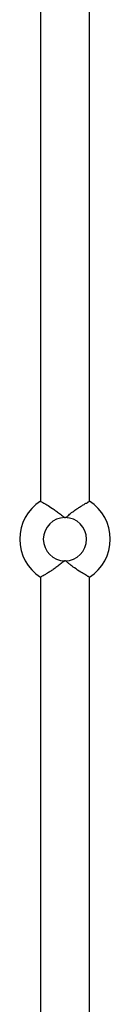
# Model space of a CAD drawing. Units: millimetres. Extents: x 50 to 2920, y 50 to 2050.
# Drawn here: x 1103 to 1149, y 1050 to 1550 of the extents above; entities that cross this region are included whole.
import ezdxf

# ---------------------------------------------------------------- set-up
doc = ezdxf.new("R2010")
doc.units = ezdxf.units.MM
doc.header["$LTSCALE"] = 10

msp = doc.modelspace()

# ---------------------------------------------------------------- linework, layer by layer
at = {"color": 7, "linetype": 'Continuous', "lineweight": 25}
for p, q in [((1113, 1715.1), (1113, 1305.4)), ((1138, 1305.46), (1138, 1715.12)), ((1113, 1266.91), (1113, 560.67)), ((1138, 560.67), (1138, 1266.87))]:
    msp.add_line(p, q, dxfattribs=at)
for radius, start, end in [(23, 122.7103, 237.1991), (23, 0, 57.1288), (11, 90, 270), (11, 270, 90), (23, 302.9093, 0)]:
    msp.add_arc((1125.5, 1286.17), radius, start, end, dxfattribs=at)
for points, knots in [([(1113.15, 1305.4), (1113.12, 1305.41), (1113.04, 1305.46), (1114.14, 1304.86), (1116.2, 1303.68), (1118.63, 1302.16), (1120.85, 1300.62), (1122.75, 1299.21), (1124.11, 1298.02), (1125.01, 1297.35), (1125.28, 1297.2), (1125.44, 1297.18), (1125.5, 1297.17)], [0, 0, 0, 0, 0.089147, 0.259313, 0.434161, 0.622959, 0.72814, 0.8356, 0.95806, 0.978034, 0.991183, 1, 1, 1, 1]), ([(1125.5, 1297.17), (1125.5, 1297.17), (1125.57, 1297.17), (1125.8, 1297.22), (1126.6, 1297.77), (1127.94, 1298.97), (1129.98, 1300.5), (1131.97, 1301.89), (1133.73, 1303.01), (1135.18, 1303.89), (1136.41, 1304.6), (1137.32, 1305.1), (1137.81, 1305.37), (1138.09, 1305.52), (1137.98, 1305.47), (1137.97, 1305.46)], [0, 0, 0, 0, 0.000237, 0.009298, 0.031428, 0.132244, 0.258859, 0.389178, 0.491181, 0.595978, 0.698081, 0.803875, 0.895189, 0.989571, 1, 1, 1, 1]), ([(1125.5, 1275.17), (1125.5, 1275.17), (1125.43, 1275.17), (1125.19, 1275.12), (1124.37, 1274.54), (1123.12, 1273.43), (1121.33, 1272.07), (1119.56, 1270.81), (1117.85, 1269.69), (1116.29, 1268.73), (1114.94, 1267.94), (1113.92, 1267.37), (1113.3, 1267.03), (1112.95, 1266.84), (1113.07, 1266.9), (1113.1, 1266.92)], [0, 0, 0, 0, 0.000562, 0.009548, 0.032382, 0.137146, 0.24182, 0.348507, 0.453263, 0.560883, 0.665749, 0.774479, 0.867336, 0.963379, 1, 1, 1, 1]), ([(1138, 1266.87), (1137.89, 1266.92), (1137.67, 1267.04), (1135.99, 1267.98), (1133.47, 1269.47), (1130.67, 1271.31), (1128.47, 1272.98), (1127.03, 1274.15), (1126.27, 1274.84), (1125.71, 1275.15), (1125.56, 1275.16), (1125.5, 1275.17)], [0, 0, 0, 0, 0.169984, 0.341435, 0.522105, 0.721147, 0.848661, 0.913831, 0.979316, 0.991558, 1, 1, 1, 1])]:
    msp.add_open_spline(points, degree=3, knots=knots, dxfattribs=at)

doc.saveas('drawing.dxf')
